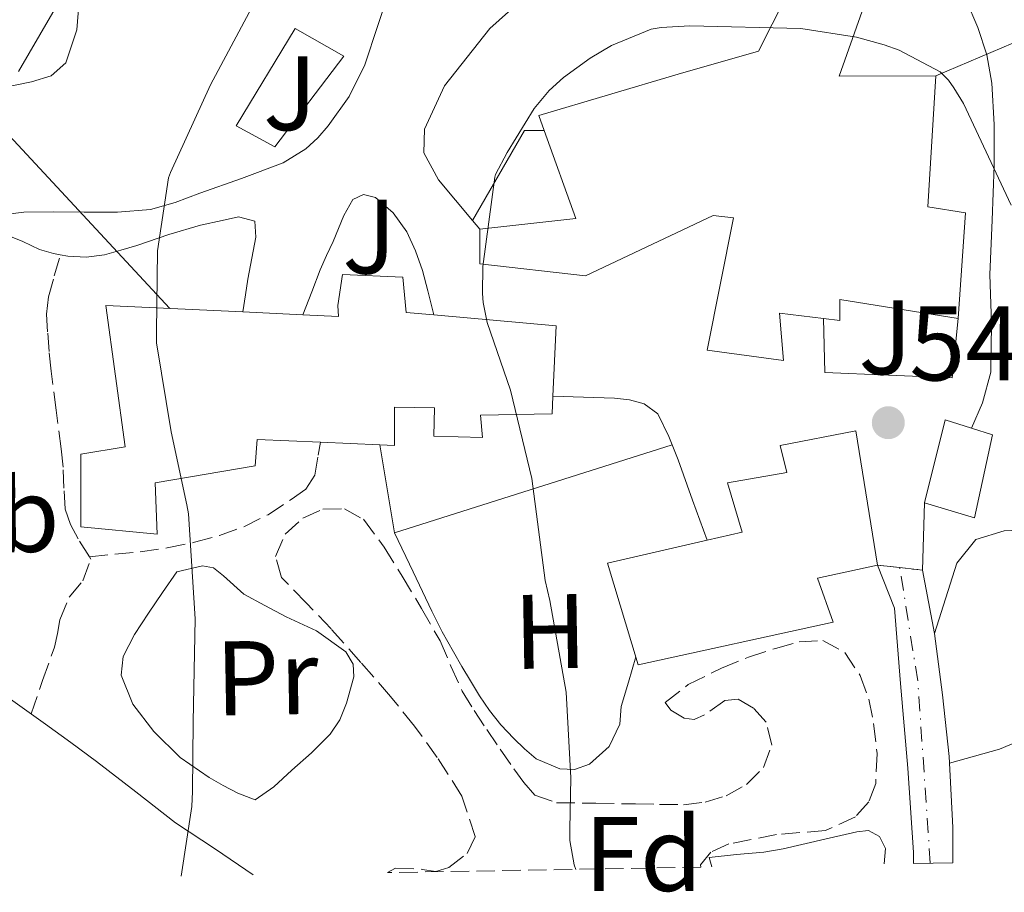
# Model space of a CAD drawing. Units: metres. Extents: x 617326 to 620781, y 4750249 to 4752627.
# Drawn here: x 618871 to 618964, y 4750279 to 4750362 of the extents above; entities that cross this region are included whole.
import ezdxf
from ezdxf.enums import TextEntityAlignment as Align

# ---------------------------------------------------------------- set-up
doc = ezdxf.new("R2010")
doc.units = ezdxf.units.M
doc.header["$MEASUREMENT"] = 0
for name, pattern in [('DGN Style 3', [2.435890702152634, 1.739921930109024, -0.6959687720436097]), ('DGN Style 4', [2.7856150101045474, 1.391937544087219, -0.6959687720436097, 0.001739921930109024, -0.6959687720436097]), ('DGN Style 5', [1.217945351076317, 0.5219765790327072, -0.6959687720436097])]:
    doc.linetypes.add(name, pattern=pattern)
for name, color, linetype, lineweight in [('Carretera', 9, 'Continuous', 0), ('Cierre de vial', 7, 'DGN Style 5', 0), ('Cota de punto acotado terreno', 7, 'Continuous', 0), ('Curva de nivel intermedia', 30, 'Continuous', 0), ('Edificio', 1, 'Continuous', 13), ('Eje de carretera', 7, 'DGN Style 4', 0), ('Etiqueta de uso rústico', 92, 'Continuous', 0), ('Etiqueta de zona arbolada', 92, 'Continuous', 0), ('Línea  de muro-pared o tapia', 1, 'Continuous', 13), ('Línea de asfalto', 7, 'Continuous', 13), ('Línea de cambio de uso (parcela vista)', 92, 'Continuous', 0), ('Línea telefónica', 7, 'Continuous', 0), ('Punto acotado terreno (símbolo)', 7, 'Continuous', 0), ('Senda', 7, 'DGN Style 3', 0), ('Zona ajardinada', 92, 'Continuous', 0), ('Zona arbolada', 92, 'DGN Style 3', 0)]:
    doc.layers.add(name, color=color, linetype=linetype, lineweight=lineweight)
doc.styles.add('Style-Arial', font='arial.ttf')

# ---------------------------------------------------------------- blocks, each defined once
blk = doc.blocks.new('5PATER')
at = {"layer": 'Punto acotado terreno (símbolo)', "linetype": 'Continuous', "lineweight": 0}
h = blk.add_hatch(color=51, dxfattribs=at)
edge = h.paths.add_edge_path()
edge.add_ellipse((0, 0), major_axis=(-0.1095731443231308, -0.1110710700762829), ratio=0.9994222409660317, start_angle=0, end_angle=360)

msp = doc.modelspace()

# ---------------------------------------------------------------- linework, layer by layer
at = {"layer": 'Carretera', "color": 9, "linetype": 'Continuous', "lineweight": 0}
msp.add_polyline3d([(618959.5700000012, 4750281.890000001, 544.3500000000058), (618955.8500000021, 4750281.83, 544.3000000000029), (618955.8299999974, 4750282.849999999, 544.2700000000041), (618955.2999999998, 4750290.849999999, 543.9900000000052), (618954.6200000005, 4750298.849999999, 543.6999999999971), (618954.0399999992, 4750305.980000001, 543.6300000000047), (618952.4400000012, 4750310.050000002, 543.570000000007), (618954.530000001, 4750309.820000002, 543.4499999999971), (618956.6700000024, 4750309.590000001, 543.3300000000017), (618957.8200000012, 4750303.58, 543.6300000000047), (618958.579999999, 4750297.769999999, 543.7299999999959), (618959.2199999981, 4750291.939999999, 543.8300000000017), (618959.54, 4750285.220000001, 544.1699999999983)], close=True, dxfattribs=at)
at = {"layer": 'Cierre de vial', "color": 7, "linetype": 'DGN Style 5', "lineweight": 0, "extrusion": (0.05663708314477938, -0.00623278903410402, 0.9983753768767075), "elevation": 5990.667322318859, "flags": 128}
msp.add_lwpolyline([(4789509.963531744, -95427.51551053114), (4789509.963531744, -95429.62154946674)], dxfattribs=at)
at = {"layer": 'Cierre de vial', "color": 7, "linetype": 'DGN Style 5', "lineweight": 0, "extrusion": (0.0553484727509908, -0.005948667648136958, 0.9984493777439821), "elevation": 6542.780907280998, "flags": 128}
msp.add_lwpolyline([(4789251.525441733, -107589.0775399941), (4789251.525441734, -107591.2332069457)], dxfattribs=at)
at = {"layer": 'Curva de nivel intermedia', "color": 30, "linetype": 'Continuous', "lineweight": 0, "flags": 128}
for points, elevation in [([(618871.1600000005, 4750356.789999999), (618876.430000001, 4750365.849999999)], 530.0000000000002), ([(618886.5400000007, 4750280.619999999), (618887.5700000012, 4750287.230000001), (618887.6100000015, 4750288.63), (618887.6900000018, 4750295.230000001), (618887.8799999997, 4750304.989999999), (618887.2500000015, 4750314.929999999), (618887.0900000005, 4750315.77), (618885.6199999999, 4750322.679999999), (618884.2300000018, 4750331.109999999), (618884.2100000017, 4750332.149999999), (618884.3100000002, 4750339.789999999), (618885.3499999995, 4750346.7), (618885.5500000005, 4750347.23), (618889.3300000003, 4750355.509999999), (618893.9500000004, 4750364.21)], 535), ([(618923.8900000006, 4750281.27), (618923.740000001, 4750281.71), (618923.3099999995, 4750283.999999999), (618923.3300000018, 4750285.069999999), (618923.41, 4750289.929999999), (618922.99, 4750298.039999999), (618921.4299999997, 4750306.719999999), (618920.9900000016, 4750308.619999999), (618919.74, 4750318.269999999), (618917.7200000016, 4750326.619999999), (618915.5100000009, 4750333.019999999), (618915.1100000008, 4750334.909999999), (618915.0700000006, 4750335.779999999), (618915.0900000007, 4750338.329999999), (618916.2199999995, 4750346.789999999), (618916.2999999999, 4750347.02), (618917.3900000007, 4750349.119999998), (618919.9500000001, 4750353.27), (618921.3700000015, 4750354.970000001), (618922.7100000004, 4750356.220000001), (618925.2400000007, 4750358.039999999), (618927.2700000004, 4750359.239999999), (618931.030000002, 4750360.789999999), (618931.9500000007, 4750360.949999999), (618934.6700000009, 4750361.109999998), (618945.1600000006, 4750360.84), (618950.4300000012, 4750360.039999999), (618953.0700000009, 4750359.3), (618954.4700000001, 4750358.789999999), (618958.3700000006, 4750356.73), (618959.1500000006, 4750355.949999999), (618959.6600000003, 4750355.24), (618960.5499999998, 4750353.740000002), (618965.0700000017, 4750344.119999998)], 540.0000000000002)]:
    msp.add_lwpolyline(points, dxfattribs=dict(at, elevation=elevation))
at = {"layer": 'Edificio', "color": 51, "linetype": 'Continuous', "lineweight": 13, "extrusion": (-0.1201612256530439, -0.1588992125728504, 0.9799552643326563), "elevation": -828661.9004931835, "flags": 128}
msp.add_lwpolyline([(-2371585.939161928, 4078934.078021519), (-2371579.304060763, 4078940.503154401), (-2371586.723222074, 4078945.422396763)], dxfattribs=at)
at = {"layer": 'Edificio', "color": 51, "linetype": 'Continuous', "lineweight": 13, "extrusion": (-0.07184562956194462, 0.003288708385404276, 0.99741034179018), "elevation": -28301.31454083485, "flags": 128}
msp.add_lwpolyline([(-4773665.044122964, 400033.7849941953), (-4773665.044122964, 400028.0842837126)], dxfattribs=at)
at = {"layer": 'Edificio', "color": 51, "linetype": 'Continuous', "lineweight": 13, "extrusion": (-0.03617852436957902, 0.138605569226076, 0.989686622398199), "elevation": 636568.4003880897, "flags": 128}
msp.add_lwpolyline([(-1798582.002458429, -4394149.000342876), (-1798583.981907707, -4394155.422708526), (-1798573.052165388, -4394159.401782895)], dxfattribs=at)
at = {"layer": 'Edificio', "color": 51, "linetype": 'Continuous', "lineweight": 13, "extrusion": (0.07436601982853656, 0.005365493125203468, 0.9972165795745601), "elevation": 72062.07464229173, "flags": 128}
msp.add_lwpolyline([(4693458.069668719, -956487.2339067531), (4693465.776778126, -956489.7822129758), (4693464.82105246, -956492.196397818)], dxfattribs=at)
at = {"layer": 'Edificio', "color": 1, "linetype": 'Continuous', "lineweight": 13}
for points in [[(618953.1500000004, 4750368.67, 542.029999999999), (618948.79, 4750356.32, 543.7599999999948), (618957.9500000002, 4750356.380000001, 542.6699999999983), (618957.1799999997, 4750343.970000001, 543.7599999999948), (618960.7599999999, 4750343.390000001, 545.3000000000029), (618960.0599999996, 4750333.41, 546.4499999999971), (618948.8600000005, 4750335.199999999, 547.3500000000058), (618948.8600000005, 4750333.220000001, 547.4100000000036), (618947.3200000003, 4750333.41, 547.4600000000064), (618943.1600000003, 4750333.92, 547.6000000000058), (618943.54, 4750329.439999999, 547.6000000000058), (618936.3099999996, 4750330.4, 547.6000000000058), (618938.8099999996, 4750342.939999999, 547.6000000000058), (618936.8899999997, 4750343.140000001, 547.6000000000058), (618924.79, 4750337.439999999, 547.1499999999943), (618914.8099999996, 4750338.59, 544.529999999999), (618914.8099999996, 4750341.859999999, 544.1499999999943), (618923.9000000004, 4750342.880000001, 545.429999999993), (618920.8899999997, 4750351.199999999, 546.4100000000036), (618920.3799999999, 4750352.609999999, 546.5800000000017), (618933.5599999996, 4750356.51, 545.429999999993), (618941.1799999997, 4750358.689999999, 544.8500000000058), (618948.9199999999, 4750374.050000001, 541.9100000000036)], [(618910.4699999997, 4750333.75, 542.5500000000029), (618922.04, 4750332.699999999, 543.1199999999953), (618921.7300000006, 4750326.050000001, 544.0399999999936), (618921.6600000003, 4750324.380000001, 544.2700000000041), (618914.8700000001, 4750324.26, 543.1199999999953), (618915.0599999996, 4750322.140000001, 542.1600000000036), (618910.4600000001, 4750322.27, 542.6100000000006), (618910.5199999996, 4750324.960000001, 544.0800000000017), (618906.7400000002, 4750325.02, 544.2100000000064), (618906.7400000002, 4750321.380000001, 542.5500000000029), (618905.3499999996, 4750321.439999999, 542.4600000000064), (618899.7199999997, 4750321.689999999, 542.1000000000058), (618893.75, 4750321.949999999, 541.7100000000064), (618893.5599999996, 4750319.460000001, 541.7100000000064), (618884.0899999999, 4750317.859999999, 537.1100000000006), (618884.2800000003, 4750312.99, 536.9799999999959), (618877.0499999998, 4750313.699999999, 536.2700000000041), (618877.0499999998, 4750320.550000001, 536.6600000000036), (618881.2699999996, 4750321.25, 539.6699999999983), (618879.4199999999, 4750334.619999999, 541.3899999999994), (618892.3899999997, 4750334.02, 542.3399999999965), (618898.0700000003, 4750333.76, 542.75), (618901.4299999997, 4750333.600000001, 542.9900000000052), (618901.3700000001, 4750334.619999999, 542.9900000000052), (618901.8200000003, 4750337.57, 539.7899999999936), (618907.5099999999, 4750337.310000001, 540.179999999993), (618907.8300000001, 4750333.980000001, 542.4199999999983)], [(618963.3200000003, 4750322.4, 545.9400000000023), (618961.5899999999, 4750314.529999999, 545.8699999999953), (618956.8600000005, 4750315.939999999, 546.4499999999971), (618958.8399999999, 4750323.810000001, 546.2599999999948), (618961.3099999996, 4750323.029999999, 546.0800000000017)], [(618948.2199999997, 4750304.67, 547.5399999999936), (618929.7800000003, 4750300.640000001, 547.6699999999983), (618926.9000000004, 4750310.24, 547.6000000000058), (618936.3099999996, 4750312.42, 547.0800000000017), (618939.6399999997, 4750313.180000001, 546.8999999999943), (618938.2300000006, 4750317.859999999, 546.7700000000041), (618943.8600000005, 4750318.82, 546.7700000000041), (618943.2199999997, 4750321.380000001, 546.7700000000041), (618950.3899999997, 4750322.779999999, 546.7100000000064), (618952.4400000004, 4750310.050000001, 545.4900000000052), (618946.7400000002, 4750308.83, 547.6000000000058)]]:
    msp.add_polyline3d(points, close=True, dxfattribs=at)
at = {"layer": 'Edificio', "color": 51, "linetype": 'Continuous', "lineweight": 13}
for points in [[(618920.8899999997, 4750351.199999999, 546.4100000000036), (618920.3799999999, 4750352.609999999, 546.5800000000017), (618933.5599999996, 4750356.51, 545.429999999993), (618941.1799999997, 4750358.689999999, 544.8500000000058), (618948.9199999999, 4750374.050000001, 541.9100000000036)], [(618948.9199999999, 4750374.050000001, 541.9100000000036), (618953.1500000004, 4750368.67, 542.029999999999), (618948.79, 4750356.32, 543.7599999999948), (618957.9500000002, 4750356.380000001, 542.6699999999983), (618957.1799999997, 4750343.970000001, 543.7599999999948), (618960.7599999999, 4750343.390000001, 545.3000000000029), (618960.0599999996, 4750333.41, 546.4499999999971)], [(618947.3200000003, 4750333.41, 547.4600000000064), (618943.1600000003, 4750333.92, 547.6000000000058), (618943.54, 4750329.439999999, 547.6000000000058), (618936.3099999996, 4750330.4, 547.6000000000058), (618938.8099999996, 4750342.939999999, 547.6000000000058), (618936.8899999997, 4750343.140000001, 547.6000000000058), (618924.79, 4750337.439999999, 547.1499999999943), (618914.8099999996, 4750338.59, 544.529999999999), (618914.8099999996, 4750341.859999999, 544.1499999999943)], [(618910.4699999997, 4750333.75, 542.5500000000029), (618907.8300000001, 4750333.980000001, 542.4199999999983), (618907.5099999999, 4750337.310000001, 540.179999999993), (618901.8200000003, 4750337.57, 539.7899999999936), (618901.3700000001, 4750334.619999999, 542.9900000000052), (618901.4299999997, 4750333.600000001, 542.9900000000052), (618898.0700000003, 4750333.76, 542.75)], [(618960.0599999996, 4750333.41, 546.4499999999971), (618948.8600000005, 4750335.199999999, 547.3500000000058), (618948.8600000005, 4750333.220000001, 547.4100000000036), (618947.3200000003, 4750333.41, 547.4600000000064)], [(618892.3899999997, 4750334.02, 542.3399999999965), (618879.4199999999, 4750334.619999999, 541.3899999999994), (618881.2699999996, 4750321.25, 539.6699999999983), (618877.0499999998, 4750320.550000001, 536.6600000000036), (618877.0499999998, 4750313.699999999, 536.2700000000041), (618884.2800000003, 4750312.99, 536.9799999999959), (618884.0899999999, 4750317.859999999, 537.1100000000006), (618893.5599999996, 4750319.460000001, 541.7100000000064), (618893.75, 4750321.949999999, 541.7100000000064), (618899.7199999997, 4750321.689999999, 542.1000000000058), (618905.3499999996, 4750321.439999999, 542.4600000000064)], [(618905.3499999996, 4750321.439999999, 542.4600000000064), (618906.7400000002, 4750321.380000001, 542.5500000000029), (618906.7400000002, 4750325.02, 544.2100000000064), (618910.5199999996, 4750324.960000001, 544.0800000000017), (618910.4600000001, 4750322.27, 542.6100000000006), (618915.0599999996, 4750322.140000001, 542.1600000000036), (618914.8700000001, 4750324.26, 543.1199999999953), (618921.6600000003, 4750324.380000001, 544.2700000000041), (618921.7300000006, 4750326.050000001, 544.0399999999936)], [(618952.4400000004, 4750310.050000001, 545.4900000000052), (618950.3899999997, 4750322.779999999, 546.7100000000064), (618943.2199999997, 4750321.380000001, 546.7700000000041), (618943.8600000005, 4750318.82, 546.7700000000041), (618938.2300000006, 4750317.859999999, 546.7700000000041), (618939.6399999997, 4750313.180000001, 546.8999999999943), (618936.3099999996, 4750312.42, 547.0800000000017)], [(618961.3099999996, 4750323.029999999, 546.0800000000017), (618963.3200000003, 4750322.4, 545.9400000000023), (618961.5899999999, 4750314.529999999, 545.8699999999953), (618956.8600000005, 4750315.939999999, 546.4499999999971)], [(618936.3099999996, 4750312.42, 547.0800000000017), (618926.9000000004, 4750310.24, 547.6000000000058), (618929.7800000003, 4750300.640000001, 547.6699999999983), (618948.2199999997, 4750304.67, 547.5399999999936), (618946.7400000002, 4750308.83, 547.6000000000058), (618952.4400000004, 4750310.050000001, 545.4900000000052)]]:
    msp.add_polyline3d(points, dxfattribs=at)
at = {"layer": 'Eje de carretera', "color": 7, "linetype": 'DGN Style 4', "lineweight": 0, "extrusion": (0.1406869494651056, 0.04529961723697043, 0.9890172530994527), "elevation": 302803.5227125272, "flags": 128}
msp.add_lwpolyline([(4331959.700312518, -2022553.19336672), (4331976.402569663, -2022557.38822146), (4331987.209966055, -2022559.079695146)], dxfattribs=at)
at = {"layer": 'Línea  de muro-pared o tapia', "color": 1, "linetype": 'Continuous', "lineweight": 13, "elevation": 541.0099999999948, "flags": 128}
msp.add_lwpolyline([(618914.1100000005, 4750342.689999999), (618919.0300000003, 4750351.199999999), (618920.8899999997, 4750351.199999999)], dxfattribs=at)
at = {"layer": 'Línea  de muro-pared o tapia', "color": 1, "linetype": 'Continuous', "lineweight": 13, "extrusion": (-0.1822569596847642, 0.2161046810046129, 0.9592086152106646), "elevation": 914289.1936426319, "flags": 128}
msp.add_lwpolyline([(-3535677.79750505, -3100300.212071964), (-3535677.79750505, -3100301.344017192)], dxfattribs=at)
at = {"layer": 'Línea  de muro-pared o tapia', "color": 1, "linetype": 'Continuous', "lineweight": 13, "extrusion": (-0.06674378587384298, 0.03439344611076438, 0.9971771948414447), "elevation": 122610.1743792799, "flags": 128}
msp.add_lwpolyline([(-4506161.444720935, -1621144.072722869), (-4506142.002355937, -1621163.650734599), (-4506148.761450172, -1621168.711717223)], dxfattribs=at)
at = {"layer": 'Línea  de muro-pared o tapia', "color": 1, "linetype": 'Continuous', "lineweight": 13}
for points in [[(618914.1100000005, 4750342.689999999, 541.3899999999994), (618910.9100000003, 4750346.529999999, 539.9199999999983), (618909.5, 4750349.09, 539.7899999999936), (618909.5599999996, 4750351.33, 539.4700000000012), (618911.4800000006, 4750355.42, 539.4100000000036), (618915.7699999996, 4750360.859999999, 538.8300000000017), (618921.3399999999, 4750365.859999999, 538.6399999999994), (618923.3200000003, 4750366.939999999, 538.6399999999994), (618921.4699999997, 4750370.66, 538.3899999999994), (618924.5999999996, 4750374.050000001, 538.4499999999971), (618931.0700000003, 4750380.77, 538.3899999999994), (618933.4299999997, 4750382.82, 538.2599999999948), (618934.9699999997, 4750383.779999999, 538.2599999999948), (618936.3099999996, 4750383.84, 538.2599999999948), (618939.1900000004, 4750382.109999999, 538.3899999999994), (618946.6200000001, 4750375.779999999, 538.7100000000064), (618948.9199999999, 4750374.050000001, 539.0899999999965)], [(618895.4199999999, 4750349.66, 538.5099999999948), (618891.7699999996, 4750351.65, 538.5800000000017), (618897.3399999999, 4750360.859999999, 538.5800000000017), (618901.9500000002, 4750358.24, 538.5800000000017), (618895.4199999999, 4750349.66, 538.5099999999948)], [(618960.0599999996, 4750333.41, 544.0800000000017), (618959.4800000006, 4750327.779999999, 544.4700000000012), (618947.4500000002, 4750328.289999999, 544.529999999999), (618947.3200000003, 4750333.41, 544.6600000000036)], [(618957.8200000003, 4750303.58, 543.6300000000047), (618959.9299999997, 4750310.24, 543.7599999999948), (618961.7199999997, 4750312.480000001, 543.570000000007), (618964.4100000003, 4750313.310000001, 543.5099999999948), (618968.8200000003, 4750313.5, 542.6699999999983), (618973.4299999997, 4750313.060000001, 542.4799999999959), (618976.5, 4750312.029999999, 542.2299999999959), (618977.8499999996, 4750309.470000001, 542.1000000000058), (618978.3600000005, 4750306.850000001, 542.1000000000058)]]:
    msp.add_polyline3d(points, dxfattribs=at)
at = {"layer": 'Línea de asfalto', "color": 7, "linetype": 'Continuous', "lineweight": 13, "extrusion": (0.0008940811880019928, 0.02988113479030923, 0.999553059323252), "elevation": 143041.1258330461, "flags": 128}
msp.add_lwpolyline([(-476608.1225350698, -4764555.945018822), (-476608.1225350698, -4764549.589336328)], dxfattribs=at)
at = {"layer": 'Línea de asfalto', "color": 7, "linetype": 'Continuous', "lineweight": 13}
for points in [[(618961.3099999975, 4750323.029999999, 542.7400000000052), (618962.3599999981, 4750325.41, 542.6699999999983), (618963.1400000004, 4750328.310000001, 542.5800000000019), (618963.2099999997, 4750332.940000001, 542.3899999999994), (618963.0599999977, 4750337.570000002, 542.100000000006), (618963.27, 4750342.720000002, 541.300000000003), (618963.4499999988, 4750347.869999999, 540.429999999993), (618963.4600000001, 4750351.77, 540.0399999999937), (618963.260000001, 4750355.680000001, 539.6699999999984), (618962.7699999993, 4750358.340000001, 539.4400000000024), (618961.9099999988, 4750360.930000002, 539.2200000000013), (618960.8200000003, 4750363.52, 538.6999999999971), (618959.4799999992, 4750365.980000001, 538.1300000000048), (618956.9099999988, 4750369.87, 537.6399999999995), (618953.9099999992, 4750373.470000001, 537.3600000000007), (618950.8599999981, 4750376.439999999, 537.320000000007), (618947.7100000009, 4750379.230000001, 537.3000000000029), (618942.4800000007, 4750383.189999999, 537.2299999999959), (618937.5900000001, 4750387.36, 536.3999999999943), (618936.0299999999, 4750389.07, 535.7899999999936), (618934.4699999975, 4750390.78, 535.1699999999984)], [(618869.1099999986, 4750343.160000003, 532.1499999999943), (618871.6700000024, 4750343.460000001, 532.6900000000024), (618874.5199999999, 4750343.500000002, 533.2500000000001), (618877.3699999999, 4750343.460000001, 533.779999999999), (618880.5399999993, 4750343.45, 534.179999999993), (618883.6399999994, 4750343.710000002, 534.5500000000029), (618885.9799999997, 4750344.390000001, 535.0700000000071), (618888.3099999988, 4750345.250000002, 535.5700000000072), (618892.2499999994, 4750346.640000002, 536.1100000000006), (618896.1900000002, 4750348.130000001, 536.5899999999966), (618898.3599999981, 4750349.470000002, 536.8500000000059), (618899.489999997, 4750350.490000002, 536.8099999999977), (618900.4699999981, 4750351.650000001, 536.7200000000012), (618902.4599999997, 4750354.410000001, 536.6900000000023), (618903.9299999982, 4750357.410000001, 536.6600000000036), (618905.1499999987, 4750361.119999999, 536.5899999999966), (618906.3500000011, 4750364.800000001, 536.529999999999)], [(618898.0699999998, 4750333.760000001, 537.8099999999977), (618898.9100000003, 4750335.939999999, 537.8099999999977), (618899.7100000004, 4750338.020000001, 537.8099999999977), (618900.3000000005, 4750339.370000001, 537.8099999999977), (618900.9200000019, 4750340.700000001, 537.8099999999977), (618901.949999998, 4750343.140000002, 538.1300000000048), (618902.7800000015, 4750344.67, 538.5099999999948), (618903.8099999975, 4750345.150000001, 538.729999999996), (618904.9499999997, 4750344.86, 538.8999999999943), (618906.6099999984, 4750343.41, 539.1000000000058), (618907.8999999979, 4750341.600000001, 539.279999999999), (618908.7299999994, 4750339.800000003, 539.5099999999949), (618909.3700000008, 4750337.949999999, 539.7299999999959), (618909.8799999983, 4750336.029999999, 539.8600000000007), (618910.4699999985, 4750333.750000002, 539.7899999999937)], [(618875.1200000012, 4750339.430000002, 533.279999999999), (618875.8399999987, 4750339.300000002, 533.4199999999984), (618877.5799999977, 4750339.200000001, 533.779999999999), (618879.300000001, 4750339.42, 534.1199999999955), (618880.8399999988, 4750339.86, 534.3600000000006), (618882.3699999999, 4750340.32, 534.570000000007), (618885.3799999985, 4750341.34, 534.9499999999971), (618888.3899999993, 4750342.240000002, 535.3399999999965), (618890.4299999999, 4750342.690000001, 536.3600000000007), (618891.9699999979, 4750343.01, 536.6799999999931), (618893.5100000022, 4750342.620000001, 536.9400000000024), (618893.6299999985, 4750341.09, 537), (618893.2399999974, 4750339.109999999, 537.0200000000041), (618892.8700000008, 4750337.12, 537), (618892.6400000006, 4750335.650000001, 536.9700000000012), (618892.3900000004, 4750334.02, 536.9400000000024)], [(618869.949999999, 4750341.350000001, 532.779999999999), (618871.5699999996, 4750340.689999999, 532.8399999999967), (618873.1499999977, 4750339.940000001, 532.9100000000036), (618874.4899999986, 4750339.550000002, 533.1499999999943), (618875.1200000012, 4750339.430000002, 533.279999999999)], [(618936.3099999994, 4750312.420000001, 542.0299999999991), (618934.9400000013, 4750316.220000001, 541.8699999999953), (618933.5599999977, 4750320.029999999, 541.7100000000064), (618932.6999999996, 4750322.230000001, 541.7100000000064), (618931.64, 4750324.380000002, 541.7100000000064), (618930.3599999992, 4750325.340000001, 541.5899999999965), (618928.9600000001, 4750325.7, 541.5899999999965), (618927.5399999984, 4750325.859999999, 541.5899999999965), (618924.6000000014, 4750325.950000001, 541.4600000000065), (618921.7299999992, 4750326.050000002, 541.330000000002)], [(618955.8500000016, 4750281.83, 544.3000000000029), (618955.8299999969, 4750282.850000001, 544.2700000000041), (618955.2999999993, 4750290.850000001, 543.9900000000052), (618954.6199999999, 4750298.850000001, 543.6999999999972), (618954.0399999988, 4750305.980000001, 543.6300000000048), (618952.4400000006, 4750310.050000002, 543.5700000000069)], [(618956.6700000018, 4750309.590000002, 543.3300000000019), (618957.8200000006, 4750303.580000001, 543.6300000000048), (618958.5799999986, 4750297.77, 543.729999999996), (618959.2199999976, 4750291.940000001, 543.8300000000017), (618959.5399999997, 4750285.220000002, 544.1699999999984), (618959.5700000008, 4750281.890000001, 544.3500000000058)]]:
    msp.add_polyline3d(points, dxfattribs=at)
at = {"layer": 'Línea de cambio de uso (parcela vista)', "color": 92, "linetype": 'Continuous', "lineweight": 0}
for points in [[(618878.1193000004, 4750374.565300001, 528.0709999999963), (618877.25, 4750370.210000001, 528.5500000000029), (618876.9400000004, 4750363.890000001, 529.5), (618876.6799999997, 4750360.720000001, 529.9700000000012), (618875.6500000004, 4750357.600000001, 530.279999999999), (618874.2400000002, 4750356.359999999, 530.2200000000012), (618872.3899999997, 4750355.810000001, 529.9600000000064), (618864.2100000001, 4750354.140000001, 528.6199999999953), (618856.0700000003, 4750352.42, 527.2700000000041), (618847.3700000001, 4750350.130000001, 525.8300000000017), (618838.79, 4750347.430000001, 524.3899999999994), (618830.6399999997, 4750343.369999999, 522.1699999999983), (618826.4862000003, 4750341.2028, 521.0399999999936)], [(618906.7400000002, 4750313.119999999, 540.2400000000052), (618908.5099999999, 4750309.41, 539.8600000000006), (618910.2699999996, 4750305.699999999, 539.5599999999977), (618911.2599999999, 4750303.76, 539.5399999999936), (618912.3200000003, 4750301.859999999, 539.5599999999977), (618913.1100000005, 4750300.480000001, 539.5599999999977), (618913.9199999999, 4750299.100000001, 539.5599999999977), (618914.79, 4750297.680000001, 539.5599999999977), (618915.7100000001, 4750296.289999999, 539.5599999999977), (618916.8099999996, 4750294.939999999, 539.5599999999977), (618918.0199999996, 4750293.66, 539.5599999999977), (618919.0199999996, 4750292.67, 539.5599999999977), (618920.1299999999, 4750291.74, 539.5599999999977), (618922.3700000001, 4750290.779999999, 539.5599999999977), (618923.7699999996, 4750290.710000001, 539.5899999999965), (618925.1799999997, 4750291.230000001, 539.6300000000047), (618927.0300000003, 4750292.91, 539.6300000000047), (618928.0599999996, 4750295.01, 539.6300000000047), (618928.1900000004, 4750296.67, 539.6300000000047), (618928.8600000005, 4750298.980000001, 539.6300000000047), (618929.5599999996, 4750301.380000001, 539.6300000000047)], [(618888.5700000003, 4750309.980000001, 536.3999999999943), (618886.1399999997, 4750309.41, 535.5099999999948), (618884.79, 4750307.460000001, 535.5099999999948), (618883.4500000002, 4750305.5, 535.5099999999948), (618882.1500000004, 4750303.49, 535.429999999993), (618881.0800000001, 4750301.41, 535.3099999999977), (618880.8700000001, 4750299.66, 535.25), (618881.9800000006, 4750296.91, 535.1600000000036), (618883.9600000001, 4750294.310000001, 535.1199999999953), (618886.4699999997, 4750291.859999999, 535.2899999999936), (618889.2100000001, 4750289.949999999, 535.5099999999948), (618890.54, 4750289.189999999, 535.529999999999), (618891.9000000004, 4750288.480000001, 535.570000000007), (618893.5599999996, 4750287.84, 535.6300000000047), (618895.3300000001, 4750289.07, 535.6999999999971), (618897.0199999996, 4750290.66, 535.7599999999948), (618898.8899999997, 4750292.300000001, 535.8500000000058), (618900.6600000003, 4750294.050000001, 535.9499999999971), (618901.5499999998, 4750295.430000001, 536.2299999999959), (618902.2000000002, 4750296.99, 536.4700000000012), (618902.9000000004, 4750299.49, 536.4700000000012), (618902.8200000003, 4750300.699999999, 536.4700000000012), (618902.1399999997, 4750301.859999999, 536.4700000000012), (618899.3600000005, 4750303.84, 536.4700000000012), (618896.5, 4750305.180000001, 536.4700000000012), (618894.4800000006, 4750306.24, 536.4700000000012), (618892.4699999997, 4750307.300000001, 536.4700000000012), (618890.5499999998, 4750309.050000001, 536.6300000000047), (618889.5999999996, 4750309.810000001, 536.6399999999994), (618888.5700000003, 4750309.980000001, 536.3999999999943)], [(618978.3600000005, 4750306.850000001, 542.1000000000058), (618978.6500000004, 4750304.32, 542.0599999999977), (618978.9400000004, 4750301.789999999, 542.029999999999), (618978.9400000004, 4750300, 542.029999999999), (618978.6799999997, 4750298.850000001, 542.029999999999), (618977.5899999999, 4750298.140000001, 542.029999999999), (618975.8499999996, 4750297.67, 542.070000000007), (618974.1399999997, 4750297.180000001, 542.1600000000036), (618969.0899999999, 4750294.779999999, 542.570000000007), (618963.9600000001, 4750292.640000001, 543.1900000000023), (618961.6100000005, 4750291.980000001, 543.5200000000041), (618959.25, 4750291.33, 543.8600000000006)], [(618869.7599999999, 4750297.859999999, 532.9100000000036), (618873.7300000006, 4750295.01, 533.7400000000052), (618876.1299999999, 4750293.26, 534.0399999999936), (618878.5300000003, 4750291.49, 534.25), (618882.2800000003, 4750288.59, 534.5), (618886.0199999996, 4750285.67, 534.7599999999948), (618889.79, 4750283.17, 535.4199999999983), (618893.3700000001, 4750280.74, 536.1300000000047)], [(618936.7699999996, 4750281.5, 543.1699999999983), (618936.5, 4750282.4, 543.25), (618939.0999999996, 4750282.66, 543.3099999999977), (618941.6900000004, 4750282.91, 543.3800000000047), (618943.4900000002, 4750283.220000001, 543.4400000000023), (618945.2699999996, 4750283.619999999, 543.5099999999948), (618947.8600000005, 4750284.220000001, 543.529999999999), (618950.4600000001, 4750284.83, 543.5099999999948), (618951.5899999999, 4750284.939999999, 543.4700000000012), (618952.6299999999, 4750284.380000001, 543.4400000000023), (618953.1799999997, 4750283.230000001, 543.4400000000023), (618953.0700000003, 4750281.779999999, 543.4400000000023)]]:
    msp.add_polyline3d(points, dxfattribs=at)
at = {"layer": 'Línea telefónica', "color": 7, "linetype": 'Continuous', "lineweight": 0}
for points in [[(618505.1600000013, 4750749.190000001, 496.9600000000065), (618557.3299999981, 4750691.119999998, 490), (618580.6499999978, 4750665.26, 490), (618734.9866814739, 4750497.62361423, 511.468399999998), (618782.8931420838, 4750445.588894843, 518.1322999999975), (618791.5537616183, 4750436.181960967, 519.3369999999995), (618868.2100000005, 4750352.92, 530), (618885.4699999985, 4750334.34, 535.2899999999936)], [(618957.9499999986, 4750356.38, 540), (618969.3799999993, 4750361.230000001, 535), (619164.4400000013, 4750441.550000002, 536.5500000000029), (619295.9600000017, 4750495.600000001, 565.6999999999971), (619511.489999999, 4750605.100000001, 548.8699999999953), (619574.1000000008, 4750633.689999999, 550)]]:
    msp.add_polyline3d(points, dxfattribs=at)
at = {"layer": 'Senda', "color": 7, "linetype": 'DGN Style 3', "lineweight": 0}
for points in [[(618877.8700000005, 4750310.860000002, 534.3099999999979), (618876.7999999998, 4750312.550000001, 534.25), (618876.089999999, 4750313.91, 534.25), (618875.5799999972, 4750315.36, 534.25), (618875.4600000009, 4750317.350000001, 534.1900000000024), (618875.3899999994, 4750319.33, 534.1199999999955), (618875.1999999996, 4750321.060000001, 534.0599999999977), (618874.7199999989, 4750324.740000002, 533.8999999999943), (618874.2399999984, 4750328.420000001, 533.7400000000054), (618874.0599999973, 4750330.27, 533.7599999999948), (618873.9200000009, 4750332.130000001, 533.8000000000029), (618873.8099999991, 4750333.810000001, 533.7700000000042), (618873.989999998, 4750335.460000002, 533.6699999999984), (618874.5500000013, 4750337.450000001, 533.4799999999959), (618875.1200000012, 4750339.430000002, 533.279999999999)], [(618877.8700000005, 4750310.860000002, 534.3099999999979), (618880.28, 4750311.090000002, 534.9199999999983), (618882.6900000018, 4750311.33, 535.529999999999), (618885.2399999977, 4750311.699999999, 535.6699999999983), (618887.8099999981, 4750312.220000003, 535.6600000000036), (618890.1799999997, 4750312.859999999, 535.9900000000051), (618892.4799999996, 4750313.699999999, 536.3600000000007), (618894.7799999996, 4750314.830000001, 536.8399999999965), (618896.9600000011, 4750316.260000002, 537.2599999999948), (618898.3500000016, 4750317.250000002, 537.3099999999978), (618899.1999999986, 4750318.560000001, 537.320000000007), (618899.5199999983, 4750320.480000001, 537.4499999999972), (618899.7199999995, 4750321.690000001, 537.5800000000017)], [(618872.3500000018, 4750296.000000002, 533.4499999999971), (618873.4499999993, 4750299.150000001, 533.3399999999965), (618874.5599999981, 4750302.310000001, 533.229999999996), (618874.8399999996, 4750303.580000001, 533.4700000000014), (618875.0699999998, 4750304.870000001, 533.8000000000029), (618875.9699999985, 4750307.040000001, 533.8699999999953), (618877.2499999991, 4750308.580000001, 534.3099999999979), (618878.019999998, 4750310.630000001, 534.3099999999979), (618877.8700000005, 4750310.860000002, 534.3099999999979)]]:
    msp.add_polyline3d(points, dxfattribs=at)
at = {"layer": 'Zona arbolada', "color": 92, "linetype": 'DGN Style 3', "lineweight": 0}
msp.add_polyline3d([(618935.7199999997, 4750281.480000001, 542.3800000000047), (618906.0700000003, 4750280.960000001, 537.3099999999977), (618906.8200000003, 4750281.380000001, 537.320000000007), (618909.3399999999, 4750281.27, 537.4799999999959), (618910.6299999999, 4750281.08, 537.5599999999977), (618911.8700000001, 4750281.439999999, 537.6399999999994), (618913.6100000005, 4750282.779999999, 537.7599999999948), (618914.3700000001, 4750284.380000001, 537.8300000000017), (618913.1200000001, 4750288.199999999, 537.8099999999977), (618910.7800000003, 4750291.869999999, 537.7100000000064), (618908.6200000001, 4750294.810000001, 537.6000000000058), (618906.3700000001, 4750297.630000001, 537.5099999999948), (618903.5599999996, 4750300.850000001, 537.5), (618900.7400000002, 4750304.029999999, 537.5099999999948), (618898.4000000004, 4750306.470000001, 537.529999999999), (618896.0599999996, 4750308.9, 537.5800000000017), (618895.4800000006, 4750310.880000001, 538.1699999999983), (618896.3799999999, 4750312.99, 538.8600000000006), (618898.0700000003, 4750314.52, 539.0500000000029), (618899.9699999997, 4750315.359999999, 539.2400000000052), (618902.0099999999, 4750315.390000001, 539.4700000000012), (618903.8099999996, 4750314.4, 539.6900000000023), (618905.7699999996, 4750311.76, 540.0500000000029), (618907.4600000001, 4750309.02, 540.2700000000041), (618909.2800000003, 4750305.970000001, 540.1999999999971), (618911.04, 4750302.880000001, 540.070000000007), (618912.0800000001, 4750300.5, 540.0399999999936), (618913.1500000004, 4750298.140000001, 540.0099999999948), (618914.2699999996, 4750296.300000001, 539.9499999999971), (618915.4600000001, 4750294.5, 539.8800000000047), (618916.7300000006, 4750292.630000001, 539.8600000000006), (618918.0199999996, 4750290.779999999, 539.8800000000047), (618918.9600000001, 4750289.49, 540.0200000000041), (618920, 4750288.289999999, 540.3300000000017), (618922.0499999998, 4750287.58, 541.2299999999959), (618925.79, 4750287.52, 541.7400000000052), (618929.54, 4750287.460000001, 542.25), (618931.8099999996, 4750287.42, 542.25), (618934.0800000001, 4750287.390000001, 542.25), (618936.1100000005, 4750287.619999999, 542.3699999999953), (618938.1100000005, 4750288.220000001, 542.5099999999948), (618940.04, 4750289.310000001, 542.5200000000041), (618941.6299999999, 4750290.91, 542.5099999999948), (618942.4400000004, 4750293.01, 542.4799999999959), (618941.8899999997, 4750295.199999999, 542.4400000000023), (618940.7000000002, 4750296.51, 542.3899999999994), (618939.2599999999, 4750297.380000001, 542.3099999999977), (618938, 4750297.25, 542.2200000000012), (618936.0700000003, 4750295.9, 542.029999999999), (618935.0999999996, 4750295.449999999, 541.9199999999983), (618934.1399999997, 4750295.58, 541.8000000000029), (618932.8799999999, 4750296.32, 541.6000000000058), (618932.3499999996, 4750297.060000001, 541.4199999999983), (618934.5300000003, 4750298.75, 541.3099999999977), (618937.6600000003, 4750300.32, 541.3500000000058), (618940.2199999997, 4750301.350000001, 541.429999999993), (618942.7800000003, 4750302.180000001, 541.5500000000029), (618945.0199999996, 4750302.810000001, 541.7200000000012), (618947.2599999999, 4750302.939999999, 541.9900000000052), (618949.3399999999, 4750301.800000001, 542.7899999999936), (618950.7800000003, 4750299.619999999, 543.4700000000012), (618951.5999999996, 4750297.369999999, 543.5200000000041), (618952.0599999996, 4750295.07, 543.529999999999), (618952.3899999997, 4750292.230000001, 543.5399999999936), (618952.2599999999, 4750289.380000001, 543.529999999999), (618951.6200000001, 4750287.66, 543.4900000000052), (618950.3399999999, 4750286.24, 543.3999999999943), (618947.5, 4750284.939999999, 543.1900000000023), (618942.8799999999, 4750284.57, 542.7700000000041), (618938.3700000001, 4750283.680000001, 542.4400000000023), (618936.6500000004, 4750282.9, 542.3899999999994), (618935.6799999997, 4750281.699999999, 542.3800000000047)], close=True, dxfattribs=at)
msp.add_polyline3d([(618906.0700000003, 4750280.960000001, 537.3099999999977), (618906.8200000003, 4750281.380000001, 537.320000000007), (618909.3399999999, 4750281.27, 537.4799999999959), (618910.6299999999, 4750281.08, 537.5599999999977), (618911.8700000001, 4750281.439999999, 537.6399999999994), (618913.6100000005, 4750282.779999999, 537.7599999999948), (618914.3700000001, 4750284.380000001, 537.8300000000017), (618913.1200000001, 4750288.199999999, 537.8099999999977), (618910.7800000003, 4750291.869999999, 537.7100000000064), (618908.6200000001, 4750294.810000001, 537.6000000000058), (618906.3700000001, 4750297.630000001, 537.5099999999948), (618903.5599999996, 4750300.850000001, 537.5), (618900.7400000002, 4750304.029999999, 537.5099999999948), (618898.4000000004, 4750306.470000001, 537.529999999999), (618896.0599999996, 4750308.9, 537.5800000000017), (618895.4800000006, 4750310.880000001, 538.1699999999983), (618896.3799999999, 4750312.99, 538.8600000000006), (618898.0700000003, 4750314.52, 539.0500000000029), (618899.9699999997, 4750315.359999999, 539.2400000000052), (618902.0099999999, 4750315.390000001, 539.4700000000012), (618903.8099999996, 4750314.4, 539.6900000000023), (618905.7699999996, 4750311.76, 540.0500000000029), (618907.4600000001, 4750309.02, 540.2700000000041), (618909.2800000003, 4750305.970000001, 540.1999999999971), (618911.04, 4750302.880000001, 540.070000000007), (618912.0800000001, 4750300.5, 540.0399999999936), (618913.1500000004, 4750298.140000001, 540.0099999999948), (618914.2699999996, 4750296.300000001, 539.9499999999971), (618915.4600000001, 4750294.5, 539.8800000000047), (618916.7300000006, 4750292.630000001, 539.8600000000006), (618918.0199999996, 4750290.779999999, 539.8800000000047), (618918.9600000001, 4750289.49, 540.0200000000041), (618920, 4750288.289999999, 540.3300000000017), (618922.0499999998, 4750287.58, 541.2299999999959), (618925.79, 4750287.52, 541.7400000000052), (618929.54, 4750287.460000001, 542.25), (618931.8099999996, 4750287.42, 542.25), (618934.0800000001, 4750287.390000001, 542.25), (618936.1100000005, 4750287.619999999, 542.3699999999953), (618938.1100000005, 4750288.220000001, 542.5099999999948), (618940.04, 4750289.310000001, 542.5200000000041), (618941.6299999999, 4750290.91, 542.5099999999948), (618942.4400000004, 4750293.01, 542.4799999999959), (618941.8899999997, 4750295.199999999, 542.4400000000023), (618940.7000000002, 4750296.51, 542.3899999999994), (618939.2599999999, 4750297.380000001, 542.3099999999977), (618938, 4750297.25, 542.2200000000012), (618936.0700000003, 4750295.9, 542.029999999999), (618935.0999999996, 4750295.449999999, 541.9199999999983), (618934.1399999997, 4750295.58, 541.8000000000029), (618932.8799999999, 4750296.32, 541.6000000000058), (618932.3499999996, 4750297.060000001, 541.4199999999983), (618934.5300000003, 4750298.75, 541.3099999999977), (618937.6600000003, 4750300.32, 541.3500000000058), (618940.2199999997, 4750301.350000001, 541.429999999993), (618942.7800000003, 4750302.180000001, 541.5500000000029), (618945.0199999996, 4750302.810000001, 541.7200000000012), (618947.2599999999, 4750302.939999999, 541.9900000000052), (618949.3399999999, 4750301.800000001, 542.7899999999936), (618950.7800000003, 4750299.619999999, 543.4700000000012), (618951.5999999996, 4750297.369999999, 543.5200000000041), (618952.0599999996, 4750295.07, 543.529999999999), (618952.3899999997, 4750292.230000001, 543.5399999999936), (618952.2599999999, 4750289.380000001, 543.529999999999), (618951.6200000001, 4750287.66, 543.4900000000052), (618950.3399999999, 4750286.24, 543.3999999999943), (618947.5, 4750284.939999999, 543.1900000000023), (618942.8799999999, 4750284.57, 542.7700000000041), (618938.3700000001, 4750283.680000001, 542.4400000000023), (618936.6500000004, 4750282.9, 542.3899999999994), (618935.6799999997, 4750281.699999999, 542.3800000000047), (618935.7199999997, 4750281.480000001, 542.3800000000047)], dxfattribs=at)

# ---------------------------------------------------------------- block references
at = {"layer": 'Punto acotado terreno (símbolo)', "color": 7, "linetype": 'Continuous', "lineweight": 0, "xscale": 10, "yscale": 10, "zscale": 10}
msp.add_blockref('5PATER', (618953.4499999987, 4750323.540000001, 543.2599999999953), dxfattribs=at)

# ---------------------------------------------------------------- texts
at = {"layer": 'Cota de punto acotado terreno', "color": 7, "linetype": 'Continuous', "lineweight": 0, "style": 'Style-Arial'}
msp.add_text('543.26', height=7.000000000000002, dxfattribs=at).set_placement((618955.4400000006, 4750327.540000002, 543.2599999999948))
at = {"layer": 'Etiqueta de uso rústico', "color": 92, "linetype": 'Continuous', "lineweight": 0, "style": 'Style-Arial'}
for s, p in [('Mb', (618868.2102604648, 4750314.743351518, 532.679999999993)), ('H', (618921.4721819399, 4750303.781482539, 539.9499999999971)), ('Pr', (618894.6654331132, 4750299.407824156, 535.6300000000047))]:
    msp.add_text(s, height=7.000000000000002, rotation=0.96631, dxfattribs=at).set_placement(p, align=Align.MIDDLE_CENTER)
at = {"layer": 'Etiqueta de zona arbolada', "color": 92, "linetype": 'Continuous', "lineweight": 0, "style": 'Style-Arial'}
msp.add_text('Fd', height=7.000000000000002, dxfattribs=at).set_placement((618930.2774413644, 4750282.720010001, 541.3500000000058), align=Align.MIDDLE_CENTER)
at = {"layer": 'Zona ajardinada', "color": 92, "linetype": 'Continuous', "lineweight": 0, "style": 'Style-Arial'}
for p in [(618896.8569051372, 4750354.720010001, 535.8099999999977), (618904.346905135, 4750341.150010001, 538.3000000000029), (618953.1769051348, 4750331.62001, 542.5599999999977)]:
    msp.add_text('J', height=7.000000000000002, dxfattribs=at).set_placement(p, align=Align.MIDDLE_CENTER)

doc.saveas('drawing.dxf')
